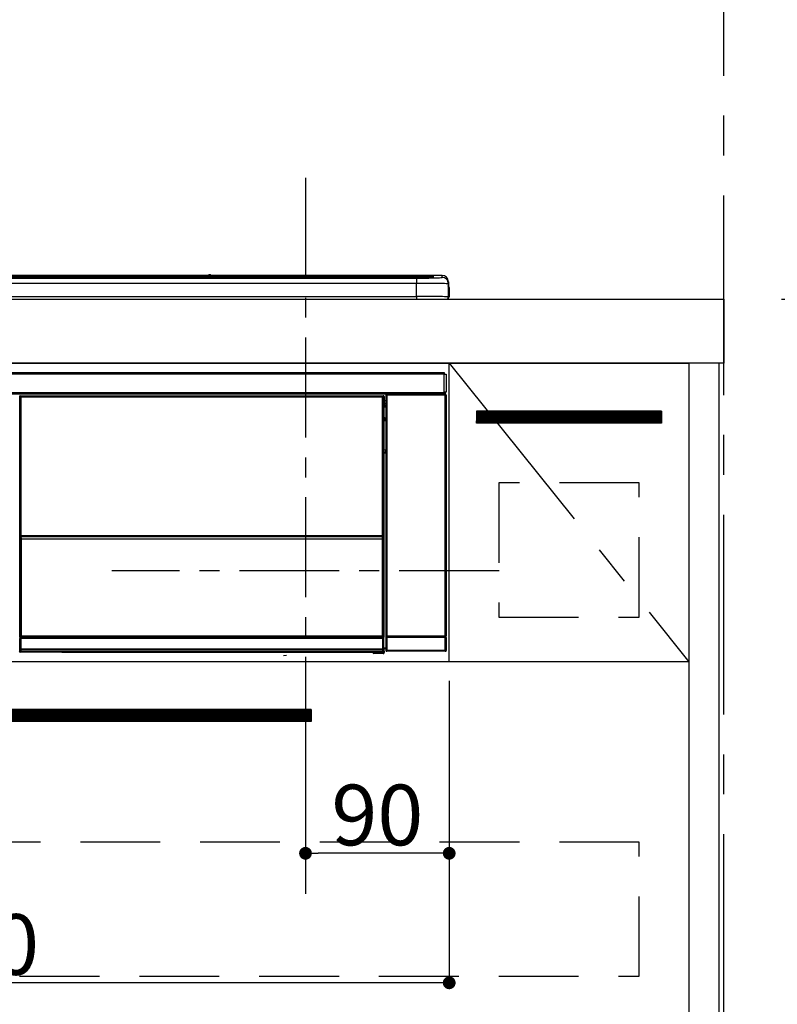
# Model space of a CAD drawing. Extents: x 27948 to 54421, y -33085 to 1546.
# Drawn here: x 31847 to 32322, y -30578 to -29962 of the extents above; entities that cross this region are included whole.
import ezdxf

# ---------------------------------------------------------------- set-up
doc = ezdxf.new("R2010")
doc.units = 0
doc.header["$LTSCALE"] = 50
doc.header["$MEASUREMENT"] = 0
doc.linetypes.add('CENTER', pattern=[2, 1.25, -0.25, 0.25, -0.25])
doc.linetypes.add('HIDDEN', pattern=[0.375, 0.25, -0.125])
doc.layers.get('0').update_dxf_attribs({"linetype": 'CONTINUOUS'})
doc.layers.get('DEFPOINTS').update_dxf_attribs({"color": 146, "linetype": 'CONTINUOUS'})
for name, color, linetype in [('111-壁仕上', 3, 'CONTINUOUS'), ('120-キャビネット（外）', 7, 'CONTINUOUS'), ('121-キャビネット（中）', 253, 'HIDDEN'), ('122-扉', 6, 'CONTINUOUS'), ('123-扉向き', 231, 'CENTER'), ('126-甲板', 2, 'CONTINUOUS'), ('150-機器', 8, 'CONTINUOUS'), ('166-寸法B', 11, 'CONTINUOUS')]:
    doc.layers.add(name, color=color, linetype=linetype)
doc.styles.add('KH001', font='txt')
doc.dimstyles.new('KH1xx015', dxfattribs={"dimscale": 10, "dimtxt": 3.8, "dimasz": 0.8, "dimexe": 0.3, "dimexo": 1.2, "dimgap": 0.5, "dimtad": 3, "dimdec": 1, "dimdsep": 46, "dimlunit": 6, "dimtxsty": 'KH001', "dimblk": 'DOT', "dimcen": 1, "dimdle": 1, "dimclrd": 256, "dimclre": 256, "dimclrt": 256, "dimadec": 0, "dimazin": 0, "dimtfac": 1, "dimtdec": 1, "dimtix": 1, "dimtmove": 2, "dimatfit": 3, "dimldrblk": 'CLOSEDBLANK', "dimfxl": 1, "dimtolj": 1, "dimtzin": 0, "dimlwd": -1, "dimlwe": -1, "dimarcsym": 0})
doc.dimstyles.new('KH1xx030', dxfattribs={"dimscale": 30, "dimtxt": 2, "dimasz": 0.6, "dimexe": 0.3, "dimexo": 1.2, "dimgap": 0.5, "dimtad": 3, "dimdec": 1, "dimdsep": 46, "dimlunit": 6, "dimtxsty": 'KH001', "dimblk": 'DOT', "dimcen": 1, "dimdle": 1, "dimclrd": 256, "dimclre": 256, "dimclrt": 256, "dimadec": 0, "dimazin": 0, "dimtfac": 1, "dimtdec": 1, "dimtix": 1, "dimtmove": 2, "dimatfit": 3, "dimldrblk": 'CLOSEDBLANK', "dimfxl": 1, "dimtolj": 1, "dimtzin": 0, "dimlwd": -1, "dimlwe": -1, "dimarcsym": 0})

# ---------------------------------------------------------------- blocks, each defined once
blk = doc.blocks.new('_Dot')
at = {"color": 0, "linetype": 'ByBlock', "lineweight": -2}
blk.add_line((-0.5, 0), (-1, 0), dxfattribs=at)
at = {"color": 0, "linetype": 'ByBlock', "const_width": 0.5}
blk.add_lwpolyline([(-0.25, 0, 1), (0.25, 0, 1)], format="xyb", close=True, dxfattribs=at)
blk = doc.blocks.new('*D129')
at = {"layer": 'DEFPOINTS', "transparency": 16777216}
for p, q in [((32026.25, -30375.95), (32026.25, -30486.92)), ((32116.25, -30375.95), (32116.25, -30486.92)), ((32108.25, -30483.92), (32034.25, -30483.92))]:
    blk.add_line(p, q, dxfattribs=at)
at = {"layer": 'DEFPOINTS', "color": 0, "transparency": 16777216}
for p in [(32026.25, -30363.95), (32116.25, -30363.95), (32026.25, -30483.92)]:
    blk.add_point(p, dxfattribs=at)
at = {"layer": 'DEFPOINTS', "transparency": 16777216, "xscale": 8, "yscale": 8, "zscale": 8, "rotation": 180}
blk.add_blockref('_Dot', (32026.25, -30483.92), dxfattribs=at)
at = {"layer": 'DEFPOINTS', "transparency": 16777216, "xscale": 8, "yscale": 8, "zscale": 8}
blk.add_blockref('_Dot', (32116.25, -30483.92), dxfattribs=at)
at = {"layer": 'DEFPOINTS', "transparency": 16777216, "insert": (32071.25, -30459.92), "char_height": 38, "attachment_point": 5, "style": 'KH001'}
blk.add_mtext('\\A1;90', dxfattribs=at)
blk = doc.blocks.new('_ClosedBlank')
at = {"color": 0, "linetype": 'ByBlock', "lineweight": -2}
for p, q in [((-1, 0.167), (0, 0)), ((-1, 0.167), (-1, -0.167)), ((0, 0), (-1, -0.167))]:
    blk.add_line(p, q, dxfattribs=at)
blk = doc.blocks.new('*D130')
at = {"layer": 'DEFPOINTS', "transparency": 16777216}
for p, q in [((31516.25, -30375.95), (31516.25, -30568.03)), ((32116.25, -30375.95), (32116.25, -30568.03)), ((32108.25, -30565.03), (31524.25, -30565.03))]:
    blk.add_line(p, q, dxfattribs=at)
at = {"layer": 'DEFPOINTS', "color": 0, "transparency": 16777216}
for p in [(31516.25, -30363.95), (32116.25, -30363.95), (31516.25, -30565.03)]:
    blk.add_point(p, dxfattribs=at)
at = {"layer": 'DEFPOINTS', "transparency": 16777216, "xscale": 8, "yscale": 8, "zscale": 8, "rotation": 180}
blk.add_blockref('_Dot', (31516.25, -30565.03), dxfattribs=at)
at = {"layer": 'DEFPOINTS', "transparency": 16777216, "xscale": 8, "yscale": 8, "zscale": 8}
blk.add_blockref('_Dot', (32116.25, -30565.03), dxfattribs=at)
at = {"layer": 'DEFPOINTS', "transparency": 16777216, "insert": (31816.25, -30541.03), "char_height": 38, "attachment_point": 5, "style": 'KH001'}
blk.add_mtext('\\A1;600', dxfattribs=at)
blk = doc.blocks.new('HT-F6S_S')
at = {"layer": '150-機器', "color": 13, "linetype": 'Continuous'}
for p, q in [((-284.5, 14.86), (284.5, 14.86)), ((284.5, 14.36), (-284.5, 14.36)), ((234.74, 13.83), (-284, 13.83)), ((279.5, 13.42), (-279.5, 13.42)), ((279.5, 13.42), (-279.5, 13.42)), ((-279.5, 13.25), (279.5, 13.25)), ((149.27, 14.93), (-149.27, 14.93)), ((149.27, 14.93), (-149.27, 14.93)), ((31.34, 13.58), (20.34, 13.58)), ((32.34, 13.56), (32.34, 13.42)), ((32.34, 13.42), (32.34, 13.56)), ((38.34, 13.56), (38.34, 13.42)), ((69.34, 13.58), (39.34, 13.58)), ((70.34, 13.56), (70.34, 13.42)), ((70.34, 13.42), (70.34, 13.56)), ((122.75, 13.56), (122.75, 13.42)), ((134.75, 13.58), (123.75, 13.58)), ((135.75, 13.42), (135.75, 13.56)), ((135.75, 13.56), (135.75, 13.42)), ((141.75, 13.56), (141.75, 13.42)), ((172.75, 13.58), (142.75, 13.58)), ((149.26, 14.89), (149.26, 14.89)), ((149.26, 14.89), (149.31, 14.88)), ((149.31, 14.88), (149.48, 14.88)), ((149.48, 14.88), (149.72, 14.87)), ((149.72, 14.87), (150, 14.87)), ((150, 14.87), (150.28, 14.87)), ((150.28, 14.87), (150.52, 14.88)), ((150.52, 14.88), (150.69, 14.88)), ((150.69, 14.88), (150.74, 14.89)), ((295.5, 14.93), (150.73, 14.93)), ((295.5, 14.93), (150.73, 14.93)), ((150.74, 14.89), (150.74, 14.89)), ((173.75, 13.56), (173.75, 13.42)), ((173.75, 13.42), (173.75, 13.56)), ((179.75, 13.56), (179.75, 13.42)), ((191.75, 13.58), (180.75, 13.58)), ((192.75, 13.56), (192.75, 13.42)), ((192.75, 13.42), (192.75, 13.56)), ((234.74, 13.9), (234.74, 13.51)), ((234.74, 13.51), (234.74, 13.42)), ((250.74, 13.93), (235.74, 13.93)), ((235.74, 13.48), (250.74, 13.48)), ((235.74, 13.48), (235.74, 13.42)), ((250.74, 13.48), (250.74, 13.42)), ((251.74, 13.51), (251.74, 13.9)), ((251.74, 13.9), (251.74, 13.42)), ((284, 13.83), (251.74, 13.83)), ((251.74, 13.51), (251.74, 13.42)), ((279.5, 13.42), (279.5, 13.42)), ((279.5, 13.25), (279.5, 9.93)), ((284.5, 14.86), (284.5, 14.36)), ((284.5, 13.83), (284.5, 14.36)), ((289.5, 13.61), (289.5, 14.21)), ((289.5, 13.61), (289.5, 14.21)), ((289.9, 13.68), (289.88, 13.68)), ((290, 13.69), (289.9, 13.68)), ((290, 13.69), (289.97, 13.68)), ((290, 14.71), (290, 13.69)), ((295.5, 13.68), (295.5, 14.93)), ((295.5, 14.93), (295.5, 14.93)), ((279.5, 9.93), (-279.5, 9.93)), ((279.5, 1.75), (279.5, 9.93)), ((299.5, 10.93), (299.5, 9.68)), ((299.5, 8.69), (299.5, 10.93)), ((299.5, 9.68), (299.5, 1.5)), ((299.5, 8.69), (299.5, 7)), ((299.5, 7), (299.5, 1.5)), ((299.6, 0.6), (299.6, 7.4)), ((299.9, 7.4), (299.6, 7.4)), ((299.9, 7.4), (299.9, 1.5)), ((299.9, 7.4), (299.9, 7.4)), ((299.9, 1.5), (299.9, 7.4)), ((-298, 0), (298, 0)), ((-279.5, 1.75), (279.5, 1.75)), ((279.5, 1.75), (279.5, 0)), ((299.9, 1.5), (299.9, 1.5)), ((-296.8, -45.78), (296.8, -45.78)), ((296.8, -46.88), (-296.8, -46.88)), ((296.8, -45.78), (296.8, -46.88)), ((296.8, -46.88), (296.8, -46.98)), ((296.8, -46.98), (296.9, -46.98)), ((296.9, -58.28), (296.9, -46.98)), ((296.9, -46.98), (298, -46.98)), ((298, -46.98), (298, -58.28)), ((-296.8, -58.38), (296.8, -58.38)), ((296.8, -59.48), (-296.8, -59.48)), ((31.09, -61.19), (30.86, -60.96)), ((31.09, -152.19), (31.09, -61.19)), ((31.09, -61.19), (31.17, -61.19)), ((31.17, -61.27), (31.17, -211.5)), ((31.29, -61.39), (31.17, -61.27)), ((31.29, -147.43), (31.29, -61.39)), ((31.29, -61.39), (31.79, -61.39)), ((31.36, -60.46), (31.59, -60.69)), ((31.36, -60.46), (258.74, -60.46)), ((31.59, -60.69), (258.51, -60.69)), ((31.59, -60.69), (31.59, -60.77)), ((31.67, -60.77), (31.79, -60.89)), ((258.43, -60.77), (31.67, -60.77)), ((31.79, -61.39), (31.79, -60.89)), ((31.79, -60.89), (258.31, -60.89)), ((258.31, -61.39), (31.79, -61.39)), ((31.79, -61.39), (31.79, -147.43)), ((258.31, -60.89), (258.43, -60.77)), ((258.31, -61.39), (258.31, -60.89)), ((258.31, -147.43), (258.31, -61.39)), ((258.31, -61.39), (258.81, -61.39)), ((258.51, -60.69), (258.74, -60.46)), ((258.51, -60.69), (258.51, -60.77)), ((258.93, -61.27), (258.81, -61.39)), ((258.81, -61.39), (258.81, -147.43)), ((259.01, -61.19), (258.93, -61.19)), ((258.93, -61.27), (258.93, -75.9)), ((259.24, -60.96), (259.01, -61.19)), ((259.01, -61.19), (259.01, -73.91)), ((259.24, -60.96), (259.24, -62.01)), ((260.5, -60.14), (260.33, -59.98)), ((260.33, -59.98), (260.33, -90.43)), ((260.5, -210.75), (260.5, -60.14)), ((260.5, -60.14), (261, -60.14)), ((260.83, -59.48), (260.92, -59.56)), ((260.92, -59.48), (260.92, -59.56)), ((260.92, -59.56), (261, -59.64)), ((261, -59.64), (261, -60.14)), ((261, -59.64), (297.5, -59.64)), ((261, -60.14), (261, -210.75)), ((297.5, -60.14), (261, -60.14)), ((261.42, -59.57), (261.42, -59.48)), ((261.42, -59.57), (261.92, -59.57)), ((261.92, -59.57), (261.92, -59.48)), ((262.42, -59.56), (262.41, -59.48)), ((262.42, -59.56), (262.42, -59.48)), ((263.25, -59.53), (263.15, -59.48)), ((265.75, -59.53), (263.25, -59.53)), ((265.75, -59.48), (265.75, -59.53)), ((272.75, -59.53), (272.75, -59.48)), ((275.25, -59.53), (272.75, -59.53)), ((275.35, -59.48), (275.25, -59.53)), ((283.83, -59.49), (284.06, -59.6)), ((285.06, -59.61), (285.09, -59.61)), ((286.09, -59.6), (286.2, -59.55)), ((286.2, -59.48), (286.2, -59.55)), ((290.2, -59.55), (290.2, -59.48)), ((290.2, -59.55), (290.31, -59.6)), ((291.31, -59.61), (291.34, -59.61)), ((292.34, -59.6), (292.57, -59.49)), ((295.37, -59.48), (295.45, -59.57)), ((295.45, -59.57), (295.45, -59.48)), ((295.45, -59.57), (296.15, -59.57)), ((296.15, -59.57), (296.15, -59.48)), ((296.9, -58.28), (296.8, -58.28)), ((296.8, -58.28), (296.8, -58.38)), ((296.8, -58.38), (296.8, -59.48)), ((298, -58.28), (296.9, -58.28)), ((297.14, -58.28), (297.14, -59.56)), ((297.31, -59.54), (297.31, -58.28)), ((297.31, -59.54), (297.37, -59.48)), ((297.37, -58.28), (297.37, -59.48)), ((297.67, -59.48), (297.37, -59.48)), ((297.5, -59.64), (297.67, -59.48)), ((297.5, -60.14), (297.5, -59.64)), ((297.5, -210.75), (297.5, -60.14)), ((297.5, -60.14), (298, -60.14)), ((298.17, -59.98), (298, -60.14)), ((298, -60.14), (298, -210.75)), ((298.17, -219.91), (298.17, -59.98)), ((259.16, -74.06), (259.16, -67.6)), ((260.33, -67.6), (259.16, -67.6)), ((259.24, -62.01), (259.17, -62.08)), ((259.17, -62.08), (259.17, -66.48)), ((260.33, -63.7), (259.17, -63.7)), ((259.17, -65.1), (260.33, -65.1)), ((260.33, -66.3), (259.17, -66.3)), ((259.17, -66.48), (259.27, -66.59)), ((259.17, -67.1), (259.27, -67)), ((259.17, -67.1), (260.33, -67.1)), ((259.27, -67), (259.27, -66.59)), ((260.33, -66.9), (259.27, -66.9)), ((259.27, -67), (260.33, -67)), ((259.01, -73.91), (258.93, -73.91)), ((259.01, -73.91), (259.16, -74.06)), ((259.16, -74.57), (258.93, -74.57)), ((258.93, -74.59), (259.16, -74.59)), ((259.1, -76.07), (258.93, -75.9)), ((259.1, -76.07), (259.1, -94.33)), ((260.33, -76.07), (259.1, -76.07)), ((259.16, -74.07), (259.16, -74.06)), ((259.16, -74.07), (259.66, -74.07)), ((259.17, -74.56), (259.16, -74.57)), ((259.16, -74.57), (259.16, -74.57)), ((259.16, -75.59), (259.16, -74.57)), ((259.16, -75.59), (259.66, -75.59)), ((259.2, -74.53), (259.17, -74.56)), ((259.25, -74.48), (259.2, -74.53)), ((259.31, -74.42), (259.25, -74.48)), ((259.38, -74.34), (259.31, -74.42)), ((259.47, -74.26), (259.38, -74.34)), ((259.56, -74.16), (259.47, -74.26)), ((259.66, -74.07), (259.56, -74.16)), ((259.66, -74.07), (259.66, -75.59)), ((259.66, -75.59), (259.66, -76.07)), ((259.66, -75.59), (260.33, -75.59)), ((258.93, -94.5), (259.1, -94.33)), ((258.93, -94.5), (258.93, -211)), ((260.33, -95.81), (258.93, -95.81)), ((258.93, -95.83), (260.33, -95.83)), ((258.93, -96.49), (259.01, -96.49)), ((259.16, -96.34), (259.01, -96.49)), ((259.01, -96.49), (259.01, -152.19)), ((259.1, -94.33), (260.33, -94.33)), ((259.16, -96.34), (259.16, -96.33)), ((260.33, -96.33), (259.16, -96.33)), ((259.16, -218.3), (259.16, -96.34)), ((260.33, -95.82), (260.33, -94.33)), ((31.29, -148.01), (31.29, -147.43)), ((31.79, -147.43), (31.29, -147.43)), ((31.79, -147.43), (31.79, -148.01)), ((258.31, -148.01), (258.31, -147.43)), ((258.81, -147.43), (258.31, -147.43)), ((258.81, -147.43), (258.81, -148.01)), ((31.09, -211.54), (31.09, -152.19)), ((31.09, -152.19), (31.17, -152.19)), ((31.79, -148.01), (31.29, -148.01)), ((31.34, -150.27), (31.31, -149.01)), ((31.31, -149.01), (31.31, -149.01)), ((31.84, -150.27), (31.34, -150.27)), ((31.34, -211.33), (31.34, -150.27)), ((31.79, -148.01), (258.31, -148.01)), ((31.81, -148.67), (31.81, -148.51)), ((31.81, -148.51), (258.29, -148.51)), ((31.81, -148.51), (31.81, -148.51)), ((258.29, -148.51), (31.81, -148.51)), ((31.81, -148.67), (31.84, -149.93)), ((258.29, -148.67), (31.81, -148.67)), ((31.84, -149.93), (31.84, -150.27)), ((31.84, -149.93), (258.27, -149.93)), ((258.27, -150.27), (31.84, -150.27)), ((31.84, -150.27), (31.84, -210.83)), ((258.27, -149.93), (258.29, -148.67)), ((258.27, -149.93), (258.27, -150.27)), ((258.27, -210.83), (258.27, -150.27)), ((258.76, -150.27), (258.27, -150.27)), ((258.29, -148.67), (258.29, -148.51)), ((258.29, -148.51), (258.29, -148.51)), ((258.81, -148.01), (258.31, -148.01)), ((258.79, -149.01), (258.76, -150.27)), ((258.76, -150.27), (258.76, -210.83)), ((258.79, -149.01), (258.79, -149.01)), ((258.93, -152.19), (259.01, -152.19)), ((259.01, -152.19), (259.01, -211.54)), ((260.33, -170.46), (260.33, -219.91)), ((31.59, -211.54), (31.09, -211.54)), ((31.15, -212.54), (31.11, -212.54)), ((31.15, -219.32), (31.15, -212.54)), ((31.65, -212.54), (31.15, -212.54)), ((31.34, -211.33), (31.17, -211.5)), ((258.43, -211.5), (31.17, -211.5)), ((31.34, -211.33), (31.35, -211.32)), ((258.27, -211.33), (31.34, -211.33)), ((31.35, -211.32), (31.38, -211.29)), ((31.38, -211.29), (31.42, -211.25)), ((31.42, -211.25), (31.48, -211.18)), ((31.48, -211.18), (31.56, -211.11)), ((31.56, -211.11), (31.65, -211.02)), ((31.59, -211.5), (31.59, -211.54)), ((31.59, -211.54), (258.51, -211.54)), ((31.61, -212.04), (31.65, -212.04)), ((31.65, -211.02), (31.74, -210.93)), ((31.65, -212.04), (31.65, -212.54)), ((31.65, -212.04), (258.45, -212.04)), ((31.65, -212.54), (31.65, -218.83)), ((258.45, -212.54), (31.65, -212.54)), ((31.74, -210.93), (31.84, -210.83)), ((31.84, -210.83), (258.27, -210.83)), ((258.27, -210.83), (258.76, -210.83)), ((258.27, -211.33), (258.27, -210.83)), ((258.43, -211.5), (258.27, -211.33)), ((258.45, -212.04), (258.45, -212.54)), ((258.45, -212.04), (258.49, -212.04)), ((258.45, -218.83), (258.45, -212.54)), ((258.95, -212.54), (258.45, -212.54)), ((258.51, -211.54), (258.51, -211.49)), ((259.01, -211.54), (258.51, -211.54)), ((258.76, -210.83), (258.93, -211)), ((258.95, -212.54), (258.95, -219.32)), ((258.99, -212.54), (258.95, -212.54)), ((260.93, -211.81), (260.43, -211.81)), ((260.43, -219.82), (260.43, -211.81)), ((260.44, -210.81), (260.5, -210.75)), ((260.5, -210.75), (261, -210.75)), ((297.57, -211.81), (260.93, -211.81)), ((260.93, -211.81), (260.93, -219.82)), ((261, -211.25), (260.94, -211.31)), ((260.94, -211.31), (297.56, -211.31)), ((261, -210.75), (297.5, -210.75)), ((261, -211.25), (261, -210.75)), ((297.5, -211.25), (261, -211.25)), ((297.5, -210.75), (297.5, -211.25)), ((297.5, -210.75), (298, -210.75)), ((297.56, -211.31), (297.5, -211.25)), ((298.07, -211.81), (297.57, -211.81)), ((297.57, -219.82), (297.57, -211.81)), ((298, -210.75), (298.06, -210.81)), ((298.07, -211.81), (298.07, -219.82)), ((30.84, -220.49), (31.2, -220.13)), ((31.2, -219.37), (31.15, -219.32)), ((31.2, -220.13), (31.2, -219.37)), ((31.2, -219.37), (31.7, -219.37)), ((31.2, -220.13), (31.7, -220.13)), ((31.7, -220.63), (31.34, -220.99)), ((57.4, -220.99), (31.34, -220.99)), ((31.66, -218.83), (31.65, -218.83)), ((31.66, -218.83), (31.7, -218.87)), ((31.66, -218.83), (258.44, -218.83)), ((31.7, -219.37), (31.7, -218.87)), ((31.7, -218.87), (258.4, -218.87)), ((258.4, -219.37), (31.7, -219.37)), ((31.7, -219.37), (31.7, -220.13)), ((31.7, -220.13), (258.4, -220.13)), ((31.7, -220.63), (31.7, -220.13)), ((258.4, -220.63), (31.7, -220.63)), ((57.4, -220.99), (57.4, -221)), ((57.4, -221), (252.27, -221)), ((74.03, -220.71), (74.02, -220.94)), ((74.02, -220.94), (231.88, -220.94)), ((231.87, -220.71), (74.03, -220.71)), ((231.88, -220.94), (231.87, -220.71)), ((252.27, -221.3), (252.27, -220.96)), ((252.77, -221.3), (252.27, -221.3)), ((252.77, -220.95), (258.72, -220.95)), ((252.77, -220.95), (252.77, -221.3)), ((252.77, -221.3), (252.77, -221.8)), ((252.77, -221.3), (258.73, -221.3)), ((258.73, -221.8), (252.77, -221.8)), ((258.4, -218.87), (258.44, -218.83)), ((258.4, -219.37), (258.4, -218.87)), ((258.4, -220.13), (258.4, -219.37)), ((258.4, -219.37), (258.9, -219.37)), ((258.4, -220.13), (258.9, -220.13)), ((258.4, -220.63), (258.4, -220.13)), ((258.72, -220.95), (258.4, -220.63)), ((258.45, -218.83), (258.44, -218.83)), ((258.72, -220.95), (258.73, -220.95)), ((258.73, -221.3), (258.73, -220.95)), ((258.73, -221.8), (258.73, -221.3)), ((259.23, -221.3), (258.73, -221.3)), ((258.77, -221.8), (258.73, -221.8)), ((258.95, -219.32), (258.9, -219.37)), ((258.9, -219.37), (258.9, -220.13)), ((258.9, -220.13), (259.23, -220.46)), ((259.16, -218.3), (260.33, -218.3)), ((259.17, -218.8), (259.27, -218.9)), ((260.33, -218.8), (259.17, -218.8)), ((259.23, -220.46), (259.23, -221.3)), ((259.23, -221.3), (259.27, -221.3)), ((259.27, -221.3), (259.27, -218.9)), ((260.33, -218.9), (259.27, -218.9)), ((260.33, -219.91), (260.43, -219.82)), ((260.93, -219.82), (260.43, -219.82)), ((260.93, -220.32), (260.83, -220.41)), ((297.67, -220.41), (260.83, -220.41)), ((260.93, -219.82), (260.93, -220.32)), ((260.93, -219.82), (297.57, -219.82)), ((297.57, -220.32), (260.93, -220.32)), ((297.57, -220.32), (297.57, -219.82)), ((298.07, -219.82), (297.57, -219.82)), ((297.67, -220.41), (297.57, -220.32)), ((298.07, -219.82), (298.17, -219.91)), ((196.31, -223.11), (198.05, -222.92))]:
    blk.add_line(p, q, dxfattribs=at)
for points in [[(279.5, 13.25), (281.49, 13.26), (283.46, 13.27), (285.36, 13.28), (287.17, 13.31), (288.86, 13.33), (290.41, 13.37), (291.78, 13.41), (292.96, 13.45), (293.94, 13.5), (294.68, 13.55), (295.19, 13.6), (295.46, 13.65), (295.5, 13.68)], [(299.5, 9.68), (299.34, 9.71), (298.88, 9.74), (298.11, 9.77), (297.05, 9.8), (295.72, 9.83), (294.13, 9.85), (292.32, 9.87), (290.31, 9.89), (288.12, 9.9), (285.81, 9.92), (283.39, 9.92), (280.91, 9.93), (279.5, 9.93)], [(299.5, 1.5), (299.34, 1.53), (298.88, 1.56), (298.11, 1.59), (297.05, 1.62), (295.72, 1.65), (294.13, 1.67), (292.32, 1.69), (290.31, 1.71), (288.12, 1.73), (285.81, 1.74), (283.39, 1.75), (280.91, 1.75), (279.5, 1.75)], [(31.36, -60.46), (31.3, -60.47), (31.24, -60.48), (31.18, -60.5), (31.12, -60.52), (31.07, -60.56), (31.02, -60.6), (30.98, -60.64), (30.94, -60.69), (30.91, -60.75), (30.89, -60.81), (30.87, -60.87), (30.86, -60.93), (30.86, -60.96)], [(31.67, -60.77), (31.61, -60.77), (31.55, -60.78), (31.49, -60.8), (31.43, -60.83), (31.38, -60.86), (31.33, -60.9), (31.29, -60.95), (31.25, -61), (31.22, -61.05), (31.19, -61.11), (31.18, -61.17), (31.17, -61.23), (31.17, -61.27)], [(258.93, -61.27), (258.93, -61.21), (258.92, -61.15), (258.9, -61.09), (258.87, -61.03), (258.84, -60.98), (258.8, -60.93), (258.75, -60.89), (258.7, -60.85), (258.65, -60.82), (258.59, -60.79), (258.53, -60.78), (258.47, -60.77), (258.43, -60.77)], [(259.24, -60.96), (259.23, -60.9), (259.22, -60.84), (259.2, -60.78), (259.18, -60.72), (259.14, -60.67), (259.1, -60.62), (259.06, -60.58), (259.01, -60.54), (258.95, -60.51), (258.89, -60.49), (258.83, -60.47), (258.77, -60.46), (258.74, -60.46)], [(260.83, -59.48), (260.77, -59.49), (260.71, -59.5), (260.65, -59.52), (260.59, -59.54), (260.54, -59.58), (260.49, -59.62), (260.45, -59.66), (260.41, -59.71), (260.38, -59.77), (260.36, -59.82), (260.34, -59.88), (260.34, -59.95), (260.33, -59.98)], [(265.75, -59.53), (265.78, -59.54), (265.86, -59.54), (265.99, -59.54), (266.18, -59.55), (266.41, -59.55), (266.69, -59.55), (267.01, -59.56), (267.36, -59.56), (267.74, -59.56), (268.15, -59.56), (268.57, -59.56), (269, -59.56), (269.44, -59.56), (269.87, -59.56), (270.3, -59.56), (270.71, -59.56), (271.09, -59.56), (271.45, -59.56), (271.77, -59.55), (272.05, -59.55), (272.29, -59.55), (272.49, -59.55), (272.63, -59.54), (272.71, -59.54), (272.75, -59.53), (272.75, -59.53)], [(283.83, -59.49), (283.82, -59.49), (283.8, -59.49), (283.76, -59.49), (283.7, -59.49), (283.63, -59.48), (283.55, -59.48), (283.46, -59.48), (283.36, -59.48), (283.25, -59.48), (283.13, -59.48), (283.01, -59.48), (282.89, -59.48), (282.83, -59.48)], [(284.06, -59.6), (284.07, -59.6), (284.1, -59.61), (284.14, -59.61), (284.19, -59.61), (284.26, -59.61), (284.34, -59.61), (284.43, -59.61), (284.53, -59.61), (284.64, -59.61), (284.76, -59.61), (284.88, -59.61), (285.01, -59.61), (285.06, -59.61)], [(285.09, -59.61), (285.22, -59.61), (285.34, -59.61), (285.46, -59.61), (285.57, -59.61), (285.68, -59.61), (285.78, -59.61), (285.86, -59.61), (285.94, -59.61), (286, -59.61), (286.04, -59.61), (286.08, -59.61), (286.09, -59.6), (286.09, -59.6)], [(286.2, -59.55), (286.21, -59.55), (286.25, -59.56), (286.33, -59.56), (286.43, -59.56), (286.56, -59.56), (286.71, -59.56), (286.89, -59.56), (287.09, -59.57), (287.31, -59.57), (287.54, -59.57), (287.78, -59.57), (288.02, -59.57), (288.27, -59.57), (288.52, -59.57), (288.77, -59.57), (289, -59.57), (289.22, -59.57), (289.43, -59.56), (289.62, -59.56), (289.78, -59.56), (289.92, -59.56), (290.04, -59.56), (290.12, -59.56), (290.17, -59.55), (290.2, -59.55), (290.2, -59.55)], [(290.31, -59.6), (290.32, -59.6), (290.34, -59.61), (290.38, -59.61), (290.44, -59.61), (290.5, -59.61), (290.59, -59.61), (290.68, -59.61), (290.78, -59.61), (290.89, -59.61), (291.01, -59.61), (291.13, -59.61), (291.25, -59.61), (291.31, -59.61)], [(291.34, -59.61), (291.46, -59.61), (291.59, -59.61), (291.71, -59.61), (291.82, -59.61), (291.92, -59.61), (292.02, -59.61), (292.11, -59.61), (292.18, -59.61), (292.24, -59.61), (292.29, -59.61), (292.32, -59.61), (292.34, -59.6), (292.34, -59.6)], [(293.57, -59.48), (293.44, -59.48), (293.32, -59.48), (293.2, -59.48), (293.09, -59.48), (292.98, -59.48), (292.89, -59.48), (292.8, -59.48), (292.73, -59.49), (292.66, -59.49), (292.62, -59.49), (292.59, -59.49), (292.57, -59.49), (292.57, -59.49)], [(296.15, -59.57), (296.27, -59.57), (296.39, -59.57), (296.51, -59.57), (296.63, -59.57), (296.73, -59.57), (296.83, -59.57), (296.91, -59.57), (296.99, -59.56), (297.05, -59.56), (297.09, -59.56), (297.13, -59.56), (297.14, -59.56)], [(297.14, -59.56), (297.31, -59.54)], [(298.17, -59.98), (298.16, -59.92), (298.15, -59.86), (298.13, -59.8), (298.1, -59.74), (298.07, -59.69), (298.03, -59.64), (297.99, -59.6), (297.94, -59.56), (297.88, -59.53), (297.82, -59.51), (297.76, -59.49), (297.7, -59.48), (297.67, -59.48)], [(259.17, -67.1), (259.17, -67.11), (259.17, -67.12), (259.16, -67.14), (259.16, -67.17), (259.16, -67.2), (259.16, -67.24), (259.16, -67.29), (259.16, -67.34), (259.16, -67.4), (259.16, -67.45), (259.16, -67.51), (259.16, -67.58), (259.16, -67.6)], [(258.93, -74.49), (258.98, -74.45), (259.03, -74.41), (259.06, -74.36), (259.1, -74.3), (259.12, -74.25), (259.14, -74.19), (259.16, -74.13), (259.16, -74.07)], [(259.16, -96.33), (259.15, -96.27), (259.14, -96.21), (259.12, -96.15), (259.1, -96.09), (259.06, -96.04), (259.02, -95.99), (258.98, -95.95), (258.93, -95.91)], [(31.29, -148.01), (31.29, -148.13), (31.29, -148.26), (31.29, -148.37), (31.29, -148.49), (31.29, -148.59), (31.3, -148.69), (31.3, -148.78), (31.3, -148.85), (31.3, -148.91), (31.3, -148.96), (31.31, -148.99), (31.31, -149.01), (31.31, -149.01)], [(31.79, -148.01), (31.79, -148.07), (31.79, -148.13), (31.79, -148.19), (31.79, -148.25), (31.79, -148.3), (31.8, -148.35), (31.8, -148.39), (31.8, -148.43), (31.8, -148.46), (31.8, -148.48), (31.81, -148.5), (31.81, -148.51), (31.81, -148.51)], [(258.29, -148.51), (258.29, -148.5), (258.3, -148.49), (258.3, -148.47), (258.3, -148.44), (258.3, -148.41), (258.3, -148.37), (258.3, -148.32), (258.31, -148.27), (258.31, -148.22), (258.31, -148.16), (258.31, -148.1), (258.31, -148.04), (258.31, -148.01)], [(258.79, -149.01), (258.79, -149), (258.8, -148.97), (258.8, -148.93), (258.8, -148.88), (258.8, -148.81), (258.8, -148.73), (258.8, -148.64), (258.81, -148.53), (258.81, -148.42), (258.81, -148.31), (258.81, -148.19), (258.81, -148.06), (258.81, -148.01)], [(31.09, -211.54), (31.09, -211.66), (31.09, -211.79), (31.1, -211.91), (31.1, -212.02), (31.1, -212.12), (31.1, -212.22), (31.1, -212.31), (31.1, -212.38), (31.1, -212.44), (31.11, -212.49), (31.11, -212.52), (31.11, -212.54), (31.11, -212.54)], [(31.59, -211.54), (31.59, -211.6), (31.59, -211.66), (31.6, -211.72), (31.6, -211.78), (31.6, -211.83), (31.6, -211.88), (31.6, -211.92), (31.6, -211.96), (31.6, -211.99), (31.61, -212.01), (31.61, -212.03), (31.61, -212.04), (31.61, -212.04)], [(258.43, -211.5), (258.49, -211.5), (258.55, -211.48), (258.61, -211.47), (258.67, -211.44), (258.72, -211.41), (258.77, -211.37), (258.81, -211.32), (258.85, -211.27), (258.88, -211.22), (258.91, -211.16), (258.92, -211.1), (258.93, -211.04), (258.93, -211)], [(258.49, -212.04), (258.49, -212.04), (258.49, -212.02), (258.49, -212), (258.5, -211.98), (258.5, -211.95), (258.5, -211.91), (258.5, -211.86), (258.5, -211.81), (258.5, -211.76), (258.51, -211.7), (258.51, -211.64), (258.51, -211.58), (258.51, -211.54)], [(258.99, -212.54), (258.99, -212.53), (258.99, -212.51), (258.99, -212.47), (259, -212.42), (259, -212.35), (259, -212.27), (259, -212.18), (259, -212.08), (259, -211.97), (259, -211.85), (259.01, -211.73), (259.01, -211.61), (259.01, -211.54)], [(260.44, -210.81), (260.44, -210.82), (260.44, -210.84), (260.44, -210.88), (260.44, -210.93), (260.43, -211), (260.43, -211.08), (260.43, -211.17), (260.43, -211.27), (260.43, -211.38), (260.43, -211.5), (260.43, -211.62), (260.43, -211.75), (260.43, -211.81)], [(260.94, -211.31), (260.94, -211.31), (260.94, -211.32), (260.94, -211.34), (260.94, -211.37), (260.93, -211.4), (260.93, -211.44), (260.93, -211.49), (260.93, -211.54), (260.93, -211.6), (260.93, -211.65), (260.93, -211.71), (260.93, -211.78), (260.93, -211.81)], [(297.57, -211.81), (297.57, -211.74), (297.57, -211.68), (297.57, -211.62), (297.57, -211.57), (297.57, -211.51), (297.57, -211.47), (297.57, -211.42), (297.56, -211.39), (297.56, -211.36), (297.56, -211.33), (297.56, -211.32), (297.56, -211.31), (297.56, -211.31)], [(298.07, -211.81), (298.07, -211.68), (298.07, -211.56), (298.07, -211.44), (298.07, -211.33), (298.07, -211.22), (298.07, -211.13), (298.07, -211.04), (298.06, -210.97), (298.06, -210.91), (298.06, -210.86), (298.06, -210.83), (298.06, -210.81), (298.06, -210.81)], [(30.84, -220.49), (30.84, -220.55), (30.85, -220.62), (30.87, -220.67), (30.9, -220.73), (30.93, -220.78), (30.97, -220.83), (31.02, -220.88), (31.07, -220.91), (31.12, -220.94), (31.18, -220.97), (31.24, -220.98), (31.3, -220.99), (31.34, -220.99)], [(31.65, -218.83), (31.59, -218.84), (31.53, -218.85), (31.47, -218.87), (31.41, -218.9), (31.36, -218.93), (31.31, -218.97), (31.27, -219.01), (31.23, -219.06), (31.2, -219.12), (31.18, -219.18), (31.16, -219.24), (31.15, -219.3), (31.15, -219.32)], [(252.77, -220.95), (252.71, -220.95), (252.65, -220.95), (252.59, -220.95), (252.53, -220.95), (252.48, -220.95), (252.43, -220.95), (252.39, -220.95), (252.35, -220.95), (252.32, -220.95), (252.3, -220.95), (252.28, -220.95), (252.27, -220.96), (252.27, -220.96)], [(258.95, -219.32), (258.94, -219.26), (258.93, -219.2), (258.91, -219.14), (258.88, -219.09), (258.85, -219.04), (258.81, -218.99), (258.76, -218.95), (258.71, -218.91), (258.66, -218.88), (258.6, -218.86), (258.54, -218.84), (258.47, -218.83), (258.45, -218.83)], [(258.73, -220.95), (258.79, -220.94), (258.85, -220.93), (258.91, -220.91), (258.97, -220.88), (259.02, -220.85), (259.07, -220.81), (259.11, -220.76), (259.15, -220.71), (259.18, -220.66), (259.2, -220.6), (259.22, -220.54), (259.23, -220.48), (259.23, -220.46)], [(258.77, -221.8), (258.83, -221.8), (258.89, -221.78), (258.95, -221.77), (259.01, -221.74), (259.06, -221.71), (259.11, -221.67), (259.16, -221.62), (259.19, -221.57), (259.22, -221.52), (259.25, -221.46), (259.26, -221.4), (259.27, -221.34), (259.27, -221.3)], [(259.16, -218.3), (259.16, -218.36), (259.16, -218.42), (259.16, -218.48), (259.16, -218.54), (259.16, -218.59), (259.16, -218.64), (259.16, -218.68), (259.16, -218.72), (259.16, -218.75), (259.17, -218.77), (259.17, -218.79), (259.17, -218.8), (259.17, -218.8)], [(260.33, -219.91), (260.34, -219.98), (260.35, -220.04), (260.37, -220.1), (260.4, -220.15), (260.43, -220.21), (260.47, -220.25), (260.51, -220.3), (260.56, -220.33), (260.62, -220.36), (260.68, -220.39), (260.74, -220.4), (260.8, -220.41), (260.83, -220.41)], [(297.67, -220.41), (297.73, -220.41), (297.79, -220.4), (297.85, -220.38), (297.91, -220.35), (297.96, -220.32), (298.01, -220.28), (298.05, -220.23), (298.09, -220.18), (298.12, -220.13), (298.14, -220.07), (298.16, -220.01), (298.16, -219.95), (298.17, -219.91)]]:
    blk.add_lwpolyline(points, dxfattribs=at)
for centre, radius, start, end in [((31.59, 4.01), 9.57, 85.50563, 91.49531), ((39.09, 4.01), 9.57, 88.5047, 94.49435), ((69.59, 4.01), 9.57, 85.50569, 91.49526), ((123.5, 4.01), 9.57, 88.50474, 94.49431), ((135, 4.01), 9.57, 85.50561, 91.49534), ((142.5, 4.01), 9.57, 88.50481, 94.49423), ((150, 14.59), 0.801, 22.05776, 157.94224), ((173, 4.01), 9.57, 85.50561, 91.49534), ((180.5, 4.01), 9.57, 88.50481, 94.49423), ((192, 4.02), 9.57, 85.50554, 91.49537), ((235.49, 4.36), 9.57, 88.50481, 94.49423), ((235.49, 23.05), 9.57, 265.50553, 271.49554), ((250.99, 4.36), 9.57, 85.50555, 91.49536), ((250.99, 23.05), 9.57, 268.50455, 274.49443), ((282.09, 117.08), 103.7, 268.56659, 274.3531), ((285.25, -34.02), 47.87, 85.50561, 91.49542), ((285.88, -37.56), 52.43, 85.49277, 91.50816), ((285.56, -35.83), 50.2, 85.49472, 91.20648), ((290, 14.21), 0.5, 89.99077, 179.99023), ((295.5, 10.93), 4, 0.01011, 90.00965), ((295.5, 9.68), 4, 0.00925, 90.01007), ((297.9, 7.4), 1.7, 0.00004, 29.38336), ((297.9, 7.4), 2, 0.00004, 40.11986), ((297.9, 7.4), 2, 0.00004, 39.88079), ((298, 1.5), 1.5, 270, 0.00004), ((298, 1.5), 1.5, 270, 0.00004), ((298.4, 1.5), 1.5, 270, 323.1301), ((298.4, 1.5), 1.5, 270, 323.1301), ((298.4, 1.5), 1.5, 323.0852, 0.04603), ((298.4, 1.5), 1.5, 323.16619, 359.96504), ((31.59, -61.19), 0.5, 90.02082, 179.97961), ((31.79, -61.39), 0.5, 90.02082, 179.97961), ((258.31, -61.39), 0.5, 0.02325, 89.97761), ((258.51, -61.19), 0.5, 0.01839, 89.98246), ((261, -60.14), 0.5, 90.00759, 179.99113), ((261.29, -44.94), 14.63, 268.52497, 270.48381), ((262.05, -45.24), 14.33, 269.50017, 271.49959), ((297.5, -60.14), 0.5, 0.00693, 89.99435), ((258.51, -73.91), 0.5, 328.23386, 359.98596), ((259.66, -75.59), 0.5, 180, 252.77268), ((258.51, -96.49), 0.5, 0.01404, 31.76614), ((31.81, -149.01), 0.5, 90.02125, 179.98003), ((31.81, -149.01), 0.5, 90.01935, 179.98022), ((31.75, -149.11), 0.452, 82.4823, 167.0985), ((31.78, -150.37), 0.452, 82.48137, 167.09943), ((258.32, -150.37), 0.452, 12.90287, 97.51754), ((258.29, -149.01), 0.5, 0.01797, 89.97862), ((258.29, -149.01), 0.5, 0.01796, 89.98033), ((258.35, -149.11), 0.452, 12.89521, 97.52199), ((31.61, -212.54), 0.5, 90.00622, 180.00338), ((31.65, -212.54), 0.5, 90.00601, 180.0036), ((258.26, -210.83), 0.5, 270.02111, 359.97719), ((258.45, -212.54), 0.5, 0, 90), ((258.49, -212.54), 0.5, 0, 90), ((260.94, -210.81), 0.5, 180.00349, 269.9931), ((261, -210.75), 0.5, 180.00717, 269.99454), ((297.5, -210.75), 0.5, 270, 359.99477), ((297.56, -210.81), 0.5, 270.00886, 359.99114), ((31.7, -219.37), 0.5, 90.01911, 179.98025), ((31.7, -220.13), 0.5, 180.02146, 269.97918), ((252.77, -221.3), 0.5, 180, 270), ((258.4, -219.37), 0.5, 0.02281, 89.9789), ((258.4, -220.13), 0.5, 270.02282, 359.97547), ((258.73, -221.3), 0.5, 270, 0.00742), ((260.93, -219.82), 0.5, 180.0096, 269.99211), ((297.57, -219.82), 0.5, 270.00595, 359.99234)]:
    blk.add_arc(centre, radius, start, end, dxfattribs=at)
blk = doc.blocks.new('*D118')
at = {"layer": '166-寸法B', "transparency": 16777216}
for p, q in [((32324.25, -30136.95), (32964.15, -30136.95)), ((32955.15, -30978.95), (32955.15, -30154.95)), ((32358.7, -30996.95), (32964.15, -30996.95))]:
    blk.add_line(p, q, dxfattribs=at)
at = {"layer": 'DEFPOINTS', "color": 0, "transparency": 16777216}
for p in [(32288.25, -30136.95), (32955.15, -30136.95), (32322.7, -30996.95)]:
    blk.add_point(p, dxfattribs=at)
at = {"layer": '166-寸法B', "transparency": 16777216, "xscale": 18, "yscale": 18, "zscale": 18}
for p, rotation in [((32955.15, -30136.95), 90), ((32955.15, -30996.95), 270)]:
    blk.add_blockref('_Dot', p, dxfattribs=dict(at, rotation=rotation))
at = {"layer": '166-寸法B', "transparency": 16777216, "insert": (32905.14, -30566.95), "char_height": 60, "attachment_point": 5, "rotation": 90, "style": 'KH001'}
blk.add_mtext('\\A1;860(910)', dxfattribs=at)
blk = doc.blocks.new('*D161')
at = {"layer": '166-寸法B', "transparency": 16777216}
for p, q in [((32324.25, -29301.95), (32964.15, -29301.95)), ((32955.15, -30118.95), (32955.15, -29319.95)), ((32324.25, -30136.95), (32964.15, -30136.95))]:
    blk.add_line(p, q, dxfattribs=at)
at = {"layer": 'DEFPOINTS', "color": 0, "transparency": 16777216}
for p in [(32288.25, -29301.95), (32955.15, -29301.95), (32288.25, -30136.95)]:
    blk.add_point(p, dxfattribs=at)
at = {"layer": '166-寸法B', "transparency": 16777216, "xscale": 18, "yscale": 18, "zscale": 18}
for p, rotation in [((32955.15, -29301.95), 90), ((32955.15, -30136.95), 270)]:
    blk.add_blockref('_Dot', p, dxfattribs=dict(at, rotation=rotation))
at = {"layer": '166-寸法B', "transparency": 16777216, "insert": (32905.14, -29719.45), "char_height": 60, "attachment_point": 5, "rotation": 90, "style": 'KH001'}
blk.add_mtext('\\A1;835(785)', dxfattribs=at)

msp = doc.modelspace()

# ---------------------------------------------------------------- hatches: boundary and pattern name
at = {"layer": '122-扉'}
h = msp.add_hatch(dxfattribs=at)
h.set_pattern_fill('ANSI31', color=256, style=0)
h.set_pattern_definition([(135, (214082.2638, -35233.01909), (0.08838834765, 0.08838834765), [])])
edge = h.paths.add_edge_path()
edge.add_line((32249.25, -30206.95), (32133.25, -30206.95))
edge.add_line((32133.25, -30206.95), (32133.25, -30214.45))
edge.add_line((32249.25, -30214.45), (32133.25, -30214.45))
edge.add_line((32249.25, -30206.95), (32249.25, -30214.45))
h = msp.add_hatch(dxfattribs=at)
h.set_pattern_fill('ANSI31', color=256, style=0)
h.set_pattern_definition([(135, (213280.33208, -35430.90687), (0.08838834765, 0.08838834765), [])])
edge = h.paths.add_edge_path()
edge.add_line((32029.75, -30393.95), (31752.75, -30393.95))
edge.add_line((31752.75, -30393.95), (31752.75, -30401.45))
edge.add_line((32029.75, -30401.45), (31752.75, -30401.45))
edge.add_line((32029.75, -30393.95), (32029.75, -30401.45))

# ---------------------------------------------------------------- linework, layer by layer
at = {"layer": '111-壁仕上', "color": 253, "linetype": 'CENTER', "ltscale": 2}
msp.add_line((32288.25, -30996.95), (32288.25, -26827.43), dxfattribs=at)
at = {"layer": '120-キャビネット（外）', "color": 6}
for points in [[(31516.25, -30176.95), (32266.25, -30176.95), (32266.25, -30896.95), (31516.25, -30896.95)], [(32285.25, -30176.95), (32266.25, -30176.95), (32266.25, -30996.95), (32285.25, -30996.95)]]:
    msp.add_lwpolyline(points, close=True, dxfattribs=at)
at = {"layer": '121-キャビネット（中）', "color": 13, "ltscale": 4}
for points in [[(32235.25, -30251.95), (32147.25, -30251.95), (32147.25, -30335.95), (32235.25, -30335.95)], [(32235.25, -30476.95), (31547.25, -30476.95), (31547.25, -30560.95), (32235.25, -30560.95)]]:
    msp.add_lwpolyline(points, close=True, dxfattribs=at)
at = {"layer": '122-扉'}
for p, q in [((32116.25, -30363.95), (32116.25, -30176.95)), ((32249.25, -30206.95), (32133.25, -30206.95)), ((32133.25, -30206.95), (32133.25, -30214.45)), ((32249.25, -30206.95), (32249.25, -30214.45)), ((32249.25, -30214.45), (32133.25, -30214.45)), ((32266.25, -30363.95), (31516.25, -30363.95)), ((32029.75, -30393.95), (31752.75, -30393.95)), ((32029.75, -30393.95), (32029.75, -30401.45)), ((32029.75, -30401.45), (31752.75, -30401.45))]:
    msp.add_line(p, q, dxfattribs=at)
at = {"layer": '123-扉向き', "ltscale": 2}
msp.add_line((32116.25, -30176.95), (32266.25, -30363.95), dxfattribs=at)
at = {"layer": '126-甲板'}
msp.add_lwpolyline([(29694.25, -30136.95), (32288.25, -30136.95), (32288.25, -30176.95), (29694.25, -30176.95)], close=True, dxfattribs=at)
at = {"layer": 'DEFPOINTS', "linetype": 'CENTER'}
for p, q in [((32026.25, -30060.97), (32026.25, -30509.26)), ((32147.43, -30306.95), (31905.07, -30306.95))]:
    msp.add_line(p, q, dxfattribs=at)

# ---------------------------------------------------------------- block references
at = {"layer": '150-機器'}
msp.add_blockref('HT-F6S_S', (31816.25, -30136.95), dxfattribs=at)

# ---------------------------------------------------------------- dimensions: what is measured, and where the dimension line sits
at = {"layer": '166-寸法B'}
for base, p1, p2, override, picture, middle in [((32955.15, -29301.95), (32288.25, -30136.95), (32288.25, -29301.95), {"dimpost": '(785)'}, '*D161', (32905.14, -29719.45)), ((32955.15, -30136.95), (32322.7, -30996.95), (32288.25, -30136.95), {"dimpost": '(910)'}, '*D118', (32905.14, -30566.95))]:
    dim = msp.add_linear_dim(base=base, p1=p1, p2=p2, angle=90, dimstyle='KH1xx030', override=override, dxfattribs=at)
    dim.commit()
    dim.dimension.update_dxf_attribs({"geometry": picture, "text_midpoint": middle})
at = {"layer": 'DEFPOINTS'}
dim = msp.add_linear_dim(base=(31516.25, -30565.03), p1=(32116.25, -30363.95), p2=(31516.25, -30363.95), angle=180, dimstyle='KH1xx015', dxfattribs=at)
dim.commit()
dim.dimension.update_dxf_attribs({"geometry": '*D130', "text_midpoint": (31816.25, -30541.03)})
dim = msp.add_linear_dim(base=(32026.25, -30483.92), p1=(32116.25, -30363.95), p2=(32026.25, -30363.95), dimstyle='KH1xx015', dxfattribs=at)
dim.commit()
dim.dimension.update_dxf_attribs({"geometry": '*D129', "text_midpoint": (32071.25, -30459.92)})

doc.saveas('drawing.dxf')
